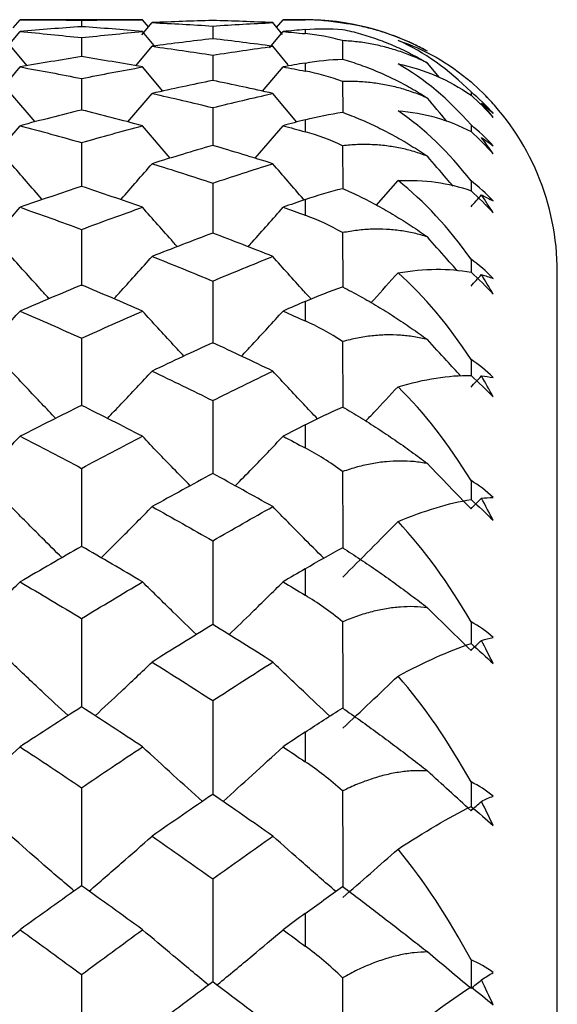
# Paper-space layout '_Left' of a CAD drawing. Units: millimetres. Extents: x -4 to 63, y -365 to 285.
# Drawn here: x 23 to 26, y -28 to -22 of the extents above; entities that cross this region are included whole.
import ezdxf

# ---------------------------------------------------------------- set-up
doc = ezdxf.new("R2010")
doc.units = ezdxf.units.MM

psp = doc.layouts.new('_Left')

# ---------------------------------------------------------------- linework, layer by layer
at = {"color": 7, "linetype": 'Continuous', "lineweight": 25}
for p, q in [((23.1629, -22.0491), (23.2038, -22)), ((23.9317, -22), (23.2038, -22)), ((23.5692, -22.0038), (23.5693, -22.0416)), ((23.9282, -22.0909), (23.9892, -22.0176)), ((23.9677, -22.0434), (23.9317, -22)), ((24.7651, -22.0881), (24.7068, -22.0176)), ((24.7301, -22.0458), (24.768, -22)), ((24.9, -22), (24.768, -22)), ((23.132, -22.1561), (23.2038, -22.0704)), ((24.0012, -22.1539), (23.9317, -22.0704)), ((24.3498, -22.0376), (24.3499, -22.1135)), ((24.6872, -22.1676), (24.768, -22.0704)), ((24.9, -22.0589), (24.9, -22.0829)), ((23.5692, -22.1069), (23.5693, -22.2201)), ((25.1227, -22.1245), (25.1228, -22.2348)), ((23.2464, -22.2739), (23.1493, -22.1584)), ((23.892, -22.2742), (23.9892, -22.1584)), ((24.7991, -22.2692), (24.7068, -22.1584)), ((24.3498, -22.2108), (24.3499, -22.3621)), ((23.0826, -22.4242), (23.2038, -22.2812)), ((24.0528, -22.4249), (23.9317, -22.2812)), ((24.6467, -22.4254), (24.768, -22.2812)), ((25.6982, -22.3432), (25.6272, -22.2578)), ((23.5692, -22.35), (23.5693, -22.5378)), ((25.1227, -22.3683), (25.1229, -22.5514)), ((25.8867, -22.4297), (25.8867, -22.4494)), ((23.2933, -22.6074), (23.1493, -22.4387)), ((23.8451, -22.6078), (23.9892, -22.4387)), ((24.8505, -22.6086), (24.7068, -22.4387)), ((24.3498, -22.5231), (24.35, -22.7488)), ((24.9, -22.5955), (24.9, -22.6668)), ((23.0378, -22.8226), (23.2038, -22.6306)), ((24.0975, -22.8235), (23.9317, -22.6306)), ((24.602, -22.824), (24.768, -22.6306)), ((25.8867, -22.6263), (25.8867, -22.6656)), ((23.5692, -22.7313), (23.5694, -22.9923)), ((25.1227, -22.75), (25.1229, -23.004)), ((25.323, -23.1055), (25.4522, -22.9569)), ((25.8867, -22.9589), (25.8867, -23.0175)), ((24.3498, -22.9722), (24.35, -23.2705)), ((23.5692, -23.2478), (23.5694, -23.5827)), ((25.1227, -23.2668), (25.123, -23.5899)), ((25.8867, -23.4249), (25.8867, -23.5023)), ((26.4, -56.5), (26.4, -23.5))]:
    psp.add_line(p, q, dxfattribs=at)
at = {"color": 7, "linetype": 'Continuous', "lineweight": 25, "flags": 128}
for points in [[(24.9, -22.0005), (24.9, -22.0003), (24.9, -22.0001), (24.9, -22), (24.9, -22), (24.9, -22), (24.9, -22.0001), (24.9, -22.0003), (24.9, -22.0005)], [(24.9, -22.0005), (24.9, -22.0003), (24.9, -22.0001), (24.9, -22), (24.9, -22), (24.9, -22), (24.9, -22.0001), (24.9, -22.0003), (24.9, -22.0005)], [(24.9, -22.2578), (24.9, -22.2635), (24.9, -22.2694), (24.9, -22.2752), (24.9, -22.2812), (24.9, -22.2872), (24.9, -22.2933), (24.9, -22.2994), (24.9, -22.3056)], [(24.9, -23.0694), (24.9, -23.081), (24.9, -23.0926), (24.9, -23.1043), (24.9, -23.116), (24.9, -23.1278), (24.9, -23.1397), (24.9, -23.1516), (24.9, -23.1636)], [(24.9, -23.6758), (24.9, -23.6901), (24.9, -23.7045), (24.9, -23.719), (24.9, -23.7335), (24.9, -23.7481), (24.9, -23.7627), (24.9, -23.7774), (24.9, -23.7921)], [(24.9, -24.41), (24.9, -24.427), (24.9, -24.444), (24.9, -24.4612), (24.9, -24.4783), (24.9, -24.4955), (24.9, -24.5128), (24.9, -24.5301), (24.9, -24.5475)], [(24.9, -25.2662), (24.9, -25.2857), (24.9, -25.3053), (24.9, -25.3249), (24.9, -25.3446), (24.9, -25.3643), (24.9, -25.3841), (24.9, -25.404), (24.9, -25.4239)], [(24.9, -26.2377), (24.9, -26.2596), (24.9, -26.2815), (24.9, -26.3035), (24.9, -26.3256), (24.9, -26.3477), (24.9, -26.3699), (24.9, -26.3921), (24.9, -26.4143)], [(24.9, -27.3169), (24.9, -27.341), (24.9, -27.3651), (24.9, -27.3894), (24.9, -27.4136), (24.9, -27.4379), (24.9, -27.4622), (24.9, -27.4866), (24.9, -27.5111)]]:
    psp.add_lwpolyline(points, dxfattribs=at)
at = {"color": 7, "linetype": 'Continuous', "lineweight": 25}
for start, end in [(61.42616, 90), (0, 45.6829)]:
    psp.add_arc((24.9, -23.5), 1.5, start, end, dxfattribs=at)
for points in [[(23.2038, -22), (23.3259, -22), (23.4477, -22.0013), (23.5692, -22.0038)], [(23.5692, -22.0038), (23.6904, -22.0013), (23.8113, -22), (23.9317, -22)], [(24.3498, -22.0051), (24.23, -22.008), (24.1098, -22.0122), (23.9892, -22.0176)], [(23.9892, -22.0176), (24.1098, -22.023), (24.23, -22.0297), (24.3498, -22.0376)], [(24.7068, -22.0176), (24.5883, -22.0122), (24.4693, -22.008), (24.3498, -22.0051)], [(24.3498, -22.0376), (24.4693, -22.0297), (24.5883, -22.023), (24.7068, -22.0176)], [(24.768, -22), (24.812, -22), (24.856, -22.0002), (24.9, -22.0005)], [(25.1227, -22.0206), (25.0474, -22.0075), (24.973, -22.0011), (24.9, -22.0005)], [(23.5692, -22.0415), (23.4477, -22.0499), (23.3259, -22.0595), (23.2038, -22.0704)], [(23.2038, -22.0704), (23.3259, -22.0813), (23.4477, -22.0935), (23.5692, -22.1069)], [(23.9317, -22.0704), (23.8113, -22.0596), (23.6904, -22.0499), (23.5692, -22.0415)], [(23.5692, -22.1069), (23.6904, -22.0935), (23.8113, -22.0813), (23.9317, -22.0704)], [(24.9, -22.0589), (24.856, -22.0626), (24.812, -22.0664), (24.768, -22.0704)], [(24.768, -22.0704), (24.812, -22.0744), (24.856, -22.0786), (24.9, -22.0829)], [(24.9, -22.0589), (24.9735, -22.0528), (25.0479, -22.0521), (25.1227, -22.0575)], [(24.3498, -22.1134), (24.23, -22.1271), (24.1098, -22.1421), (23.9892, -22.1584)], [(24.7068, -22.1584), (24.5883, -22.1421), (24.4693, -22.1272), (24.3498, -22.1134)], [(25.1227, -22.1245), (25.0474, -22.1037), (24.973, -22.0902), (24.9, -22.0829)], [(25.8867, -22.4297), (25.7549, -22.2958), (25.6081, -22.194), (25.4522, -22.1229)], [(25.4522, -22.1229), (25.6082, -22.1751), (25.7549, -22.2569), (25.8867, -22.3706)], [(23.9892, -22.1584), (24.1098, -22.1746), (24.23, -22.1921), (24.3498, -22.2108)], [(24.3498, -22.2108), (24.4693, -22.192), (24.5883, -22.1746), (24.7068, -22.1584)], [(23.5692, -22.2198), (23.4477, -22.239), (23.3259, -22.2595), (23.2038, -22.2812)], [(23.9317, -22.2812), (23.8113, -22.2595), (23.6904, -22.239), (23.5692, -22.2198)], [(24.9, -22.2578), (24.9735, -22.245), (25.0479, -22.2371), (25.1227, -22.2347)], [(23.2038, -22.2812), (23.3259, -22.3029), (23.4477, -22.3259), (23.5692, -22.35)], [(23.5692, -22.35), (23.6904, -22.3258), (23.8113, -22.3029), (23.9317, -22.2812)], [(24.9, -22.2578), (24.856, -22.2654), (24.812, -22.2732), (24.768, -22.2812)], [(24.768, -22.2812), (24.812, -22.2892), (24.856, -22.2973), (24.9, -22.3056)], [(25.1227, -22.3683), (25.0474, -22.34), (24.973, -22.3194), (24.9, -22.3056)], [(25.8867, -22.6263), (25.7549, -22.4731), (25.6081, -22.3522), (25.4522, -22.2628)], [(25.4522, -22.2628), (25.6082, -22.2957), (25.7549, -22.357), (25.8867, -22.4494)], [(24.3498, -22.3617), (24.23, -22.3861), (24.1098, -22.4118), (23.9892, -22.4387)], [(24.7068, -22.4387), (24.5883, -22.4118), (24.4693, -22.3862), (24.3498, -22.3617)], [(25.8867, -22.3706), (25.9325, -22.4106), (25.9766, -22.4541), (26.018, -22.5005)], [(26.018, -22.5571), (25.9766, -22.5111), (25.9325, -22.4685), (25.8867, -22.4297)], [(26.018, -22.5005), (25.9955, -22.4749), (25.9721, -22.4504), (25.948, -22.4268)], [(23.9892, -22.4387), (24.1098, -22.4657), (24.23, -22.4938), (24.3498, -22.5231)], [(24.3498, -22.5231), (24.4693, -22.4937), (24.5883, -22.4656), (24.7068, -22.4387)], [(25.7411, -22.6018), (25.7031, -22.5568), (25.6651, -22.5116), (25.6272, -22.4663)], [(25.8867, -22.4494), (25.9325, -22.4905), (25.9766, -22.5344), (26.018, -22.5809)], [(23.5692, -22.5373), (23.4477, -22.5671), (23.3259, -22.5983), (23.2038, -22.6306)], [(23.9317, -22.6306), (23.8113, -22.5983), (23.6904, -22.5672), (23.5692, -22.5373)], [(25.8867, -22.9589), (25.7549, -22.7877), (25.6081, -22.6486), (25.4522, -22.5415)], [(25.4522, -22.5415), (25.6082, -22.5549), (25.7549, -22.5951), (25.8867, -22.6656)], [(26.018, -22.5809), (25.9955, -22.5514), (25.9721, -22.523), (25.948, -22.4956)], [(25.948, -22.4956), (25.9721, -22.5151), (25.9955, -22.5356), (26.018, -22.5571)], [(24.9, -22.5955), (24.856, -22.607), (24.812, -22.6187), (24.768, -22.6306)], [(24.9, -22.5955), (24.9735, -22.5762), (25.0479, -22.5611), (25.1227, -22.551)], [(23.2038, -22.6306), (23.3259, -22.663), (23.4477, -22.6966), (23.5692, -22.7313)], [(23.5692, -22.7313), (23.6904, -22.6965), (23.8113, -22.6629), (23.9317, -22.6306)], [(24.768, -22.6306), (24.812, -22.6425), (24.856, -22.6546), (24.9, -22.6668)], [(25.1227, -22.75), (25.0479, -22.7147), (24.9735, -22.6871), (24.9, -22.6668)], [(26.018, -22.7503), (25.9766, -22.705), (25.9325, -22.6635), (25.8867, -22.6263)], [(25.8867, -22.6656), (25.9325, -22.7073), (25.9766, -22.7515), (26.018, -22.7975)], [(26.018, -22.7975), (25.9955, -22.7645), (25.9721, -22.7324), (25.948, -22.7014)], [(25.948, -22.7014), (25.9721, -22.7166), (25.9955, -22.7329), (26.018, -22.7503)], [(24.3498, -22.748), (24.23, -22.7829), (24.1098, -22.8191), (23.9892, -22.8565)], [(24.7068, -22.8565), (24.5883, -22.8192), (24.4693, -22.783), (24.3498, -22.748)], [(23.9892, -22.8565), (24.1098, -22.8939), (24.23, -22.9325), (24.3498, -22.9722)], [(24.3498, -22.9722), (24.4693, -22.9324), (24.5883, -22.8939), (24.7068, -22.8565)], [(25.4522, -22.9569), (25.6077, -22.9506), (25.7545, -22.9693), (25.8867, -23.0175)], [(25.8867, -23.4249), (25.7542, -23.236), (25.6074, -23.0801), (25.4522, -22.9569)], [(26.018, -23.0784), (25.9766, -23.0342), (25.9325, -22.9943), (25.8867, -22.9589)], [(23.5692, -22.9914), (23.4477, -23.0317), (23.3259, -23.0732), (23.2038, -23.116)], [(23.9317, -23.116), (23.8113, -23.0733), (23.6904, -23.0318), (23.5692, -22.9914)], [(24.9, -23.0694), (24.9736, -23.0437), (25.048, -23.0216), (25.1227, -23.0039)], [(25.8867, -23.0175), (25.9325, -23.0595), (25.9766, -23.1035), (26.018, -23.1488)], [(24.9, -23.0694), (24.856, -23.0848), (24.812, -23.1003), (24.768, -23.116)], [(25.8867, -23.1131), (25.9071, -23.0896), (25.9276, -23.0661), (25.948, -23.0425)], [(26.018, -23.1488), (25.9955, -23.1125), (25.9721, -23.077), (25.948, -23.0425)], [(25.948, -23.0425), (25.9721, -23.0534), (25.9955, -23.0654), (26.018, -23.0784)], [(23.2038, -23.116), (23.3259, -23.1588), (23.4477, -23.2027), (23.5692, -23.2478)], [(23.5692, -23.2478), (23.6904, -23.2026), (23.8113, -23.1587), (23.9317, -23.116)], [(24.768, -23.116), (24.812, -23.1317), (24.856, -23.1475), (24.9, -23.1636)], [(25.1227, -23.2668), (25.0474, -23.2243), (24.973, -23.1901), (24.9, -23.1636)], [(24.3498, -23.2693), (24.23, -23.3145), (24.1098, -23.3609), (23.9892, -23.4085)], [(24.7068, -23.4085), (24.5883, -23.361), (24.4693, -23.3146), (24.3498, -23.2693)], [(23.9892, -23.4085), (24.1098, -23.4561), (24.23, -23.5048), (24.3498, -23.5546)], [(24.3498, -23.5546), (24.4693, -23.5047), (24.5883, -23.456), (24.7068, -23.4085)], [(26.018, -23.539), (25.9766, -23.4962), (25.9325, -23.4581), (25.8867, -23.4249)], [(25.4522, -23.5056), (25.6082, -23.4797), (25.7549, -23.477), (25.8867, -23.5023)], [(25.8867, -24.0206), (25.7549, -23.8174), (25.6081, -23.6453), (25.4522, -23.5056)], [(25.8867, -23.5023), (25.9325, -23.5443), (25.9766, -23.5877), (26.018, -23.632)], [(25.8867, -23.585), (25.9071, -23.5622), (25.9276, -23.5393), (25.948, -23.5164)], [(26.018, -23.632), (25.9955, -23.5926), (25.9721, -23.554), (25.948, -23.5164)], [(25.948, -23.5164), (25.9721, -23.5229), (25.9955, -23.5304), (26.018, -23.539)], [(23.5692, -23.5786), (23.4477, -23.629), (23.3259, -23.6807), (23.2038, -23.7335)], [(23.9317, -23.7335), (23.8113, -23.6808), (23.6904, -23.6291), (23.5692, -23.5786)], [(24.9, -23.6758), (24.9735, -23.6439), (25.0479, -23.615), (25.1227, -23.5898)], [(24.9, -23.6758), (24.856, -23.6949), (24.812, -23.7141), (24.768, -23.7335)], [(23.2038, -23.7335), (23.3259, -23.7863), (23.4477, -23.8403), (23.5692, -23.8953)], [(23.5692, -23.8953), (23.6904, -23.8402), (23.8113, -23.7862), (23.9317, -23.7335)], [(24.768, -23.7335), (24.812, -23.7529), (24.856, -23.7724), (24.9, -23.7921)], [(25.1227, -23.9145), (25.0474, -23.8654), (24.973, -23.8248), (24.9, -23.7921)], [(24.3498, -23.9216), (24.23, -23.9767), (24.1098, -24.0329), (23.9892, -24.0903)], [(24.7068, -24.0903), (24.5883, -24.033), (24.4693, -23.9768), (24.3498, -23.9216)], [(26.018, -24.1284), (25.9766, -24.0874), (25.9325, -24.0514), (25.8867, -24.0206)], [(25.8867, -24.0206), (25.8867, -24.0524), (25.8867, -24.0843), (25.8867, -24.1162)], [(23.9892, -24.0903), (24.1098, -24.1478), (24.23, -24.2062), (24.3498, -24.2657)], [(24.3498, -24.2657), (24.4693, -24.2061), (24.5883, -24.1476), (24.7068, -24.0903)], [(25.4522, -24.1834), (25.6082, -24.1381), (25.7549, -24.114), (25.8867, -24.1162)], [(25.8867, -24.1162), (25.9325, -24.1578), (25.9766, -24.2004), (26.018, -24.2433)], [(25.8867, -24.1854), (25.9071, -24.1633), (25.9276, -24.1413), (25.948, -24.1192)], [(26.018, -24.2433), (25.9955, -24.2011), (25.9721, -24.1597), (25.948, -24.1192)], [(25.948, -24.1192), (25.9721, -24.1213), (25.9955, -24.1243), (26.018, -24.1284)], [(25.8867, -24.7413), (25.7549, -24.5245), (25.6081, -24.3379), (25.4522, -24.1834)], [(23.5692, -24.2943), (23.4477, -24.3545), (23.3259, -24.4158), (23.2038, -24.4783)], [(23.9317, -24.4783), (23.8113, -24.416), (23.6904, -24.3546), (23.5692, -24.2943)], [(24.9, -24.41), (24.9735, -24.3721), (25.0479, -24.3366), (25.1227, -24.3041)], [(24.9, -24.41), (24.856, -24.4326), (24.812, -24.4554), (24.768, -24.4783)], [(23.2038, -24.4783), (23.3259, -24.5408), (23.4477, -24.6043), (23.5692, -24.6689)], [(23.5692, -24.6689), (23.6904, -24.6042), (23.8113, -24.5407), (23.9317, -24.4783)], [(24.768, -24.4783), (24.812, -24.5012), (24.856, -24.5243), (24.9, -24.5475)], [(25.1227, -24.6881), (25.0474, -24.6327), (24.973, -24.5861), (24.9, -24.5475)], [(25.8867, -24.9095), (25.7998, -24.8203), (25.7133, -24.7306), (25.6272, -24.6405)], [(24.3498, -24.6997), (24.23, -24.7642), (24.1098, -24.8299), (23.9892, -24.8967)], [(24.7068, -24.8967), (24.5883, -24.83), (24.4693, -24.7644), (24.3498, -24.6997)], [(26.018, -24.842), (25.9766, -24.8031), (25.9325, -24.7695), (25.8867, -24.7413)], [(25.4522, -24.9851), (25.6082, -24.9207), (25.7549, -24.8752), (25.8867, -24.8544)], [(25.8867, -24.9095), (25.9071, -24.8885), (25.9276, -24.8675), (25.948, -24.8464)], [(25.8867, -24.8544), (25.9325, -24.8954), (25.9766, -24.9367), (26.018, -24.9779)], [(25.948, -24.8464), (25.9721, -24.844), (25.9955, -24.8425), (26.018, -24.842)], [(26.018, -24.9779), (25.9955, -24.9333), (25.9721, -24.8894), (25.948, -24.8464)], [(23.9892, -24.8967), (24.1098, -24.9635), (24.23, -25.0312), (24.3498, -25.1)], [(24.3498, -25.1), (24.4693, -25.0311), (24.5883, -24.9633), (24.7068, -24.8967)], [(25.123, -25.3162), (25.2334, -25.2066), (25.3431, -25.0962), (25.4522, -24.9851)], [(25.8867, -25.5815), (25.7549, -25.3527), (25.6081, -25.153), (25.4522, -24.9851)], [(23.5692, -25.133), (23.4477, -25.2024), (23.3259, -25.273), (23.2038, -25.3446)], [(23.9317, -25.3446), (23.8113, -25.2731), (23.6904, -25.2026), (23.5692, -25.133)], [(24.9, -25.2662), (24.9735, -25.2227), (25.0479, -25.1808), (25.1227, -25.1412)], [(24.9, -25.2662), (24.856, -25.2922), (24.812, -25.3183), (24.768, -25.3446)], [(23.2038, -25.3446), (23.3259, -25.4162), (23.4477, -25.4889), (23.5692, -25.5624)], [(23.5692, -25.5624), (23.6904, -25.4887), (23.8113, -25.4161), (23.9317, -25.3446)], [(24.768, -25.3446), (24.812, -25.3709), (24.856, -25.3973), (24.9, -25.4239)], [(25.1227, -25.5815), (25.0474, -25.5203), (24.973, -25.468), (24.9, -25.4239)], [(25.8867, -25.7517), (25.7998, -25.6675), (25.7133, -25.5828), (25.6272, -25.4977)], [(26.018, -25.6742), (25.9766, -25.6377), (25.9325, -25.6068), (25.8867, -25.5815)], [(24.3498, -25.5976), (24.23, -25.671), (24.1098, -25.7456), (23.9892, -25.8212)], [(24.7068, -25.8212), (24.5883, -25.7458), (24.4693, -25.6712), (24.3498, -25.5976)], [(25.4522, -25.9042), (25.6082, -25.8213), (25.7549, -25.7549), (25.8867, -25.7111)], [(25.8867, -25.7517), (25.9071, -25.7319), (25.9276, -25.712), (25.948, -25.6921)], [(25.8867, -25.7111), (25.9325, -25.7511), (25.9766, -25.791), (26.018, -25.8301)], [(25.948, -25.6921), (25.9721, -25.6852), (25.9955, -25.6792), (26.018, -25.6742)], [(26.018, -25.8301), (25.9955, -25.7834), (25.9721, -25.7374), (25.948, -25.6921)], [(23.9892, -25.8212), (24.1098, -25.8968), (24.23, -25.9734), (24.3498, -26.0508)], [(24.3498, -26.0508), (24.4693, -25.9732), (24.5883, -25.8967), (24.7068, -25.8212)], [(25.123, -26.2151), (25.2334, -26.1122), (25.3431, -26.0086), (25.4522, -25.9042)], [(25.8867, -26.5345), (25.7549, -26.2956), (25.6081, -26.0844), (25.4522, -25.9042)], [(23.5692, -26.088), (23.4477, -26.1662), (23.3259, -26.2454), (23.2038, -26.3256)], [(23.9317, -26.3256), (23.8113, -26.2455), (23.6904, -26.1663), (23.5692, -26.088)], [(24.9, -26.2377), (24.9735, -26.1889), (25.0479, -26.141), (25.1227, -26.0947)], [(24.9, -26.2377), (24.856, -26.2668), (24.812, -26.2961), (24.768, -26.3256)], [(23.2038, -26.3256), (23.3259, -26.4058), (23.4477, -26.487), (23.5692, -26.569)], [(23.5692, -26.569), (23.6904, -26.4868), (23.8113, -26.4057), (23.9317, -26.3256)], [(24.768, -26.3256), (24.812, -26.355), (24.856, -26.3846), (24.9, -26.4143)], [(25.1227, -26.5878), (25.0474, -26.5213), (24.973, -26.4636), (24.9, -26.4143)], [(25.8867, -26.7054), (25.7998, -26.6269), (25.7133, -26.5479), (25.6272, -26.4685)], [(26.018, -26.6186), (25.9766, -26.5848), (25.9325, -26.5567), (25.8867, -26.5345)], [(24.3498, -26.6081), (24.23, -26.69), (24.1098, -26.7729), (23.9892, -26.8567)], [(24.7068, -26.8567), (24.5883, -26.773), (24.4693, -26.6902), (24.3498, -26.6081)], [(25.8867, -26.7054), (25.9071, -26.687), (25.9276, -26.6684), (25.948, -26.6499)], [(25.948, -26.6499), (25.9721, -26.6385), (25.9955, -26.6281), (26.018, -26.6186)], [(26.018, -26.7931), (25.9955, -26.7447), (25.9721, -26.6969), (25.948, -26.6499)], [(25.4522, -26.9337), (25.6082, -26.8328), (25.7549, -26.746), (25.8867, -26.6797)], [(25.8867, -26.6797), (25.9325, -26.7184), (25.9766, -26.7564), (26.018, -26.7931)], [(23.9892, -26.8567), (24.1098, -26.9406), (24.23, -27.0253), (24.3498, -27.1108)], [(24.3498, -27.1108), (24.4693, -27.0251), (24.5883, -26.9404), (24.7068, -26.8567)], [(25.123, -27.2218), (25.2334, -27.1265), (25.3431, -27.0304), (25.4522, -26.9337)], [(25.8867, -27.5929), (25.7549, -27.3457), (25.6081, -27.1246), (25.4522, -26.9337)], [(23.5692, -27.1519), (23.4477, -27.2382), (23.3259, -27.3254), (23.2038, -27.4136)], [(23.9317, -27.4136), (23.8113, -27.3256), (23.6904, -27.2383), (23.5692, -27.1519)], [(24.9, -27.3169), (24.9735, -27.2632), (25.0479, -27.2096), (25.1227, -27.157)], [(24.9, -27.3169), (24.856, -27.349), (24.812, -27.3812), (24.768, -27.4136)], [(23.2038, -27.4136), (23.3259, -27.5018), (23.4477, -27.5908), (23.5692, -27.6806)], [(23.5692, -27.6806), (23.6904, -27.5907), (23.8113, -27.5016), (23.9317, -27.4136)], [(24.768, -27.4136), (24.812, -27.446), (24.856, -27.4785), (24.9, -27.5111)], [(25.1227, -27.6991), (25.0474, -27.6277), (24.973, -27.5651), (24.9, -27.5111)], [(25.8867, -27.7632), (25.7998, -27.6909), (25.7133, -27.6182), (25.6272, -27.5451)], [(26.018, -27.6676), (25.9766, -27.6368), (25.9325, -27.6119), (25.8867, -27.5929)], [(25.8867, -27.5929), (25.8867, -27.6497), (25.8867, -27.7065), (25.8867, -27.7632)], [(23.5692, -27.6806), (23.5694, -27.8971), (23.5695, -28.1131), (23.5695, -28.3286)], [(25.1227, -27.6991), (25.1229, -27.9093), (25.123, -28.1191), (25.123, -28.3286)], [(25.948, -27.7121), (25.9721, -27.6964), (25.9955, -27.6816), (26.018, -27.6676)], [(24.3498, -27.7235), (24.23, -27.8131), (24.1098, -27.9036), (23.9892, -27.9951)], [(24.7068, -27.9951), (24.5883, -27.9038), (24.4693, -27.8133), (24.3498, -27.7235)], [(25.4522, -28.0654), (25.6082, -27.9474), (25.7549, -27.8408), (25.8867, -27.7525)], [(25.8867, -27.7632), (25.9071, -27.7462), (25.9276, -27.7292), (25.948, -27.7121)], [(25.8867, -27.7525), (25.9325, -27.7896), (25.9766, -27.8255), (26.018, -27.8596)], [(26.018, -27.8596), (25.9955, -27.8098), (25.9721, -27.7606), (25.948, -27.7121)]]:
    psp.add_open_spline(points, degree=3, dxfattribs=at)
for points, knots in [([(25.6272, -22.1881), (25.6006, -22.1739), (25.5468, -22.1453), (25.4651, -22.1097), (25.3817, -22.079), (25.2967, -22.0538), (25.2097, -22.0336), (25.1521, -22.025), (25.1227, -22.0206)], [0, 0, 0, 0, 0.15439, 0.312626, 0.475564, 0.643983, 0.818587, 1, 1, 1, 1]), ([(25.1227, -22.0575), (25.1579, -22.0656), (25.2266, -22.0815), (25.3304, -22.1151), (25.4315, -22.1553), (25.5303, -22.2019), (25.5952, -22.2393), (25.6272, -22.2578)], [0, 0, 0, 0, 0.216865, 0.424097, 0.622816, 0.814304, 1, 1, 1, 1]), ([(25.6272, -22.2578), (25.6006, -22.2451), (25.5468, -22.2193), (25.4651, -22.1887), (25.3817, -22.1634), (25.2967, -22.1442), (25.2097, -22.1305), (25.1521, -22.1265), (25.1227, -22.1245)], [0, 0, 0, 0, 0.15439, 0.312626, 0.475564, 0.643983, 0.818587, 1, 1, 1, 1]), ([(25.1227, -22.2347), (25.1579, -22.2456), (25.2266, -22.2668), (25.3304, -22.3075), (25.4315, -22.354), (25.5303, -22.406), (25.5952, -22.4464), (25.6272, -22.4663)], [0, 0, 0, 0, 0.216865, 0.424097, 0.622816, 0.814304, 1, 1, 1, 1]), ([(25.6272, -22.4663), (25.6006, -22.4551), (25.5468, -22.4325), (25.4651, -22.407), (25.3817, -22.3874), (25.2967, -22.3743), (25.2097, -22.3672), (25.1521, -22.3679), (25.1227, -22.3683)], [0, 0, 0, 0, 0.15439, 0.312626, 0.475564, 0.643983, 0.818587, 1, 1, 1, 1]), ([(25.1227, -22.551), (25.1579, -22.5645), (25.2266, -22.5908), (25.3304, -22.6384), (25.4315, -22.6908), (25.5303, -22.7479), (25.5952, -22.7909), (25.6272, -22.8121)], [0, 0, 0, 0, 0.216865, 0.424097, 0.622816, 0.814304, 1, 1, 1, 1]), ([(25.6272, -22.8121), (25.6006, -22.8025), (25.5468, -22.7831), (25.4651, -22.7631), (25.3817, -22.7492), (25.2967, -22.7424), (25.2097, -22.742), (25.1521, -22.7473), (25.1227, -22.75)], [0, 0, 0, 0, 0.15439, 0.312626, 0.475564, 0.643983, 0.818587, 1, 1, 1, 1]), ([(25.7803, -22.9902), (25.7672, -22.9751), (25.7159, -22.9159), (25.6651, -22.8564), (25.6272, -22.8121)], [0, 0, 0, 0, 0.254831, 1, 1, 1, 1]), ([(23.3363, -23.0703), (23.3353, -23.0692), (23.2724, -22.9984), (23.2104, -22.9269), (23.1493, -22.8565)], [0, 0, 0, 0, 0.015072, 1, 1, 1, 1]), ([(23.8022, -23.0707), (23.8032, -23.0695), (23.8662, -22.9986), (23.9282, -22.927), (23.9892, -22.8565)], [0, 0, 0, 0, 0.016682, 1, 1, 1, 1]), ([(24.8934, -23.0717), (24.892, -23.0702), (24.8293, -22.9989), (24.7674, -22.9269), (24.7068, -22.8565)], [0, 0, 0, 0, 0.021854, 1, 1, 1, 1]), ([(25.1227, -23.0039), (25.1579, -23.0199), (25.2266, -23.0511), (25.3304, -23.1051), (25.4315, -23.1631), (25.5303, -23.2248), (25.5952, -23.2701), (25.6272, -23.2924)], [0, 0, 0, 0, 0.216865, 0.424097, 0.622816, 0.814304, 1, 1, 1, 1]), ([(22.9961, -23.349), (23.0039, -23.3405), (23.0737, -23.2633), (23.1426, -23.1853), (23.2038, -23.116)], [0, 0, 0, 0, 0.1104806, 1, 1, 1, 1]), ([(24.1391, -23.3501), (24.1311, -23.3412), (24.0614, -23.2636), (23.9926, -23.1853), (23.9317, -23.116)], [0, 0, 0, 0, 0.114822, 1, 1, 1, 1]), ([(24.5605, -23.3506), (24.5686, -23.3415), (24.6384, -23.2638), (24.7072, -23.1853), (24.768, -23.116)], [0, 0, 0, 0, 0.1165421, 1, 1, 1, 1]), ([(25.6272, -23.2924), (25.6006, -23.2845), (25.5468, -23.2685), (25.4651, -23.254), (25.3817, -23.2461), (25.2967, -23.2455), (25.2097, -23.2518), (25.1521, -23.2617), (25.1227, -23.2668)], [0, 0, 0, 0, 0.15439, 0.312626, 0.475564, 0.643983, 0.818587, 1, 1, 1, 1]), ([(25.8062, -23.4946), (25.7844, -23.4702), (25.7245, -23.403), (25.6651, -23.3355), (25.6272, -23.2924)], [0, 0, 0, 0, 0.36218, 1, 1, 1, 1]), ([(23.3768, -23.6595), (23.3623, -23.6438), (23.2859, -23.5606), (23.2105, -23.4766), (23.1493, -23.4085)], [0, 0, 0, 0, 0.189168, 1, 1, 1, 1]), ([(23.7616, -23.6599), (23.7762, -23.6441), (23.8527, -23.5608), (23.9281, -23.4766), (23.9892, -23.4085)], [0, 0, 0, 0, 0.190404, 1, 1, 1, 1]), ([(24.9342, -23.6617), (24.9192, -23.6452), (24.8428, -23.5613), (24.7674, -23.4766), (24.7068, -23.4085)], [0, 0, 0, 0, 0.196208, 1, 1, 1, 1]), ([(25.2908, -23.6851), (25.2965, -23.6788), (25.3507, -23.6193), (25.4043, -23.5593), (25.4522, -23.5056)], [0, 0, 0, 0, 0.105125, 1, 1, 1, 1]), ([(24.3498, -23.5546), (24.3499, -23.6721), (24.35, -23.7955), (24.3501, -23.9194), (24.3501, -23.9254)], [0, 0, 0, 0, 0.951627, 1, 1, 1, 1]), ([(25.1227, -23.5898), (25.1579, -23.6081), (25.2266, -23.6441), (25.3304, -23.7041), (25.4315, -23.7671), (25.5303, -23.8329), (25.5952, -23.8802), (25.6272, -23.9034)], [0, 0, 0, 0, 0.216865, 0.424097, 0.622816, 0.814304, 1, 1, 1, 1]), ([(22.9566, -24.0001), (22.9775, -23.9779), (23.0606, -23.8895), (23.1425, -23.8003), (23.2038, -23.7335)], [0, 0, 0, 0, 0.251801, 1, 1, 1, 1]), ([(24.1784, -24.0011), (24.1573, -23.9785), (24.0744, -23.8898), (23.9926, -23.8003), (23.9317, -23.7335)], [0, 0, 0, 0, 0.254795, 1, 1, 1, 1]), ([(24.5211, -24.0018), (24.5424, -23.979), (24.6254, -23.8901), (24.7072, -23.8003), (24.768, -23.7335)], [0, 0, 0, 0, 0.256442, 1, 1, 1, 1]), ([(23.5692, -23.8953), (23.5693, -24.014), (23.5694, -24.1475), (23.5694, -24.2815), (23.5694, -24.2963)], [0, 0, 0, 0, 0.889024, 1, 1, 1, 1]), ([(25.6272, -23.9034), (25.6006, -23.8973), (25.5468, -23.8849), (25.4651, -23.876), (25.3817, -23.874), (25.2967, -23.8798), (25.2097, -23.8927), (25.1521, -23.9071), (25.1227, -23.9145)], [0, 0, 0, 0, 0.1543896, 0.3126259, 0.4755639, 0.6439834, 0.8185868, 1, 1, 1, 1]), ([(25.1227, -23.9145), (25.1228, -24.0296), (25.123, -24.1593), (25.123, -24.2896), (25.123, -24.3043)], [0, 0, 0, 0, 0.88701, 1, 1, 1, 1]), ([(25.8264, -24.1201), (25.798, -24.0894), (25.7312, -24.0174), (25.6651, -23.945), (25.6272, -23.9034)], [0, 0, 0, 0, 0.426854, 1, 1, 1, 1]), ([(23.4152, -24.3712), (23.3879, -24.3427), (23.2986, -24.2496), (23.2105, -24.1556), (23.1493, -24.0903)], [0, 0, 0, 0, 0.3056087, 1, 1, 1, 1]), ([(23.7231, -24.3717), (23.7505, -24.3431), (23.84, -24.2499), (23.9281, -24.1556), (23.9892, -24.0903)], [0, 0, 0, 0, 0.30691, 1, 1, 1, 1]), ([(24.9728, -24.3738), (24.9449, -24.3444), (24.8556, -24.2505), (24.7675, -24.1556), (24.7068, -24.0903)], [0, 0, 0, 0, 0.312026, 1, 1, 1, 1]), ([(25.259, -24.389), (25.2753, -24.3719), (25.3402, -24.3037), (25.4042, -24.2349), (25.4522, -24.1834)], [0, 0, 0, 0, 0.251271, 1, 1, 1, 1]), ([(24.3498, -24.2657), (24.3499, -24.3857), (24.3501, -24.531), (24.3501, -24.6767), (24.3501, -24.7021)], [0, 0, 0, 0, 0.8259825, 1, 1, 1, 1]), ([(25.1227, -24.3041), (25.1579, -24.3247), (25.2266, -24.365), (25.3304, -24.4306), (25.4315, -24.4982), (25.5303, -24.5676), (25.5952, -24.6164), (25.6272, -24.6405)], [0, 0, 0, 0, 0.216865, 0.424097, 0.622816, 0.814304, 1, 1, 1, 1]), ([(22.9187, -24.7712), (22.9523, -24.7371), (23.0481, -24.6401), (23.1425, -24.542), (23.2038, -24.4783)], [0, 0, 0, 0, 0.3504787, 1, 1, 1, 1]), ([(24.216, -24.7722), (24.1823, -24.7378), (24.0868, -24.6404), (23.9927, -24.542), (23.9317, -24.4783)], [0, 0, 0, 0, 0.352889, 1, 1, 1, 1]), ([(24.4835, -24.7729), (24.5174, -24.7383), (24.613, -24.6407), (24.7071, -24.542), (24.768, -24.4783)], [0, 0, 0, 0, 0.354199, 1, 1, 1, 1]), ([(25.6272, -24.6405), (25.6006, -24.6361), (25.5468, -24.6274), (25.4651, -24.6242), (25.3817, -24.6282), (25.2967, -24.6403), (25.2097, -24.6596), (25.1521, -24.6785), (25.1227, -24.6881)], [0, 0, 0, 0, 0.15439, 0.312626, 0.475564, 0.643983, 0.818587, 1, 1, 1, 1]), ([(23.5692, -24.6689), (23.5693, -24.7896), (23.5694, -24.945), (23.5694, -25.1008), (23.5694, -25.1356)], [0, 0, 0, 0, 0.7767326, 1, 1, 1, 1]), ([(25.1227, -24.6881), (25.1228, -24.8052), (25.123, -24.9571), (25.123, -25.1093), (25.123, -25.1441)], [0, 0, 0, 0, 0.771186, 1, 1, 1, 1]), ([(25.8867, -24.7413), (25.8867, -24.7727), (25.8867, -24.8104), (25.8867, -24.8481), (25.8867, -24.8544)], [0, 0, 0, 0, 0.832625, 1, 1, 1, 1]), ([(23.4524, -25.2001), (23.4127, -25.1609), (23.3109, -25.0602), (23.2105, -24.9586), (23.1493, -24.8967)], [0, 0, 0, 0, 0.39032, 1, 1, 1, 1]), ([(23.686, -25.2006), (23.7258, -25.1612), (23.8277, -25.0605), (23.9281, -24.9587), (23.9892, -24.8967)], [0, 0, 0, 0, 0.391231, 1, 1, 1, 1]), ([(25.0099, -25.203), (24.9696, -25.1627), (24.8679, -25.0612), (24.7675, -24.9586), (24.7068, -24.8967)], [0, 0, 0, 0, 0.395972, 1, 1, 1, 1]), ([(24.3498, -25.1), (24.3499, -25.2215), (24.3501, -25.3883), (24.3501, -25.5553), (24.3501, -25.6005)], [0, 0, 0, 0, 0.729187, 1, 1, 1, 1]), ([(25.1227, -25.1412), (25.1579, -25.1639), (25.2266, -25.2083), (25.3304, -25.279), (25.4315, -25.3506), (25.5303, -25.4231), (25.5952, -25.4731), (25.6272, -25.4977)], [0, 0, 0, 0, 0.216865, 0.424097, 0.622816, 0.814304, 1, 1, 1, 1]), ([(22.882, -25.6563), (22.9279, -25.6125), (23.036, -25.5092), (23.1425, -25.4047), (23.2038, -25.3446)], [0, 0, 0, 0, 0.424197, 1, 1, 1, 1]), ([(24.2526, -25.6575), (24.2067, -25.6132), (24.099, -25.5095), (23.9927, -25.4047), (23.9317, -25.3446)], [0, 0, 0, 0, 0.426312, 1, 1, 1, 1]), ([(24.447, -25.658), (24.4931, -25.6136), (24.6009, -25.5097), (24.7071, -25.4047), (24.768, -25.3446)], [0, 0, 0, 0, 0.427237, 1, 1, 1, 1]), ([(25.6272, -25.4977), (25.6006, -25.4952), (25.5468, -25.4901), (25.4651, -25.4928), (25.3817, -25.5027), (25.2967, -25.5209), (25.2097, -25.5466), (25.1521, -25.5698), (25.1227, -25.5815)], [0, 0, 0, 0, 0.15439, 0.312626, 0.475564, 0.643983, 0.818587, 1, 1, 1, 1]), ([(23.5692, -25.5624), (23.5693, -25.6842), (23.5694, -25.8605), (23.5694, -26.0368), (23.5694, -26.0912)], [0, 0, 0, 0, 0.691351, 1, 1, 1, 1]), ([(25.1227, -25.5815), (25.1228, -25.6998), (25.123, -25.872), (25.123, -26.0444), (25.123, -26.0985)], [0, 0, 0, 0, 0.686389, 1, 1, 1, 1]), ([(25.8867, -25.5815), (25.8867, -25.6133), (25.8867, -25.6565), (25.8867, -25.6997), (25.8867, -25.7112)], [0, 0, 0, 0, 0.735146, 1, 1, 1, 1]), ([(23.4888, -26.14), (23.4369, -26.0918), (23.3229, -25.9861), (23.2105, -25.8794), (23.1493, -25.8212)], [0, 0, 0, 0, 0.455342, 1, 1, 1, 1]), ([(23.6497, -26.1404), (23.7017, -26.0921), (23.8157, -25.9863), (23.9281, -25.8794), (23.9892, -25.8212)], [0, 0, 0, 0, 0.455973, 1, 1, 1, 1]), ([(25.0463, -26.143), (24.9939, -26.0938), (24.8799, -25.9871), (24.7675, -25.8794), (24.7068, -25.8212)], [0, 0, 0, 0, 0.460414, 1, 1, 1, 1]), ([(24.3498, -26.0508), (24.3499, -26.173), (24.3501, -26.36), (24.3501, -26.547), (24.3501, -26.6117)], [0, 0, 0, 0, 0.653725, 1, 1, 1, 1]), ([(25.1227, -26.0947), (25.1579, -26.1193), (25.2266, -26.1674), (25.3304, -26.2426), (25.4315, -26.3177), (25.5303, -26.3927), (25.5952, -26.4435), (25.6272, -26.4685)], [0, 0, 0, 0, 0.216865, 0.424097, 0.622816, 0.814304, 1, 1, 1, 1]), ([(22.8458, -26.6489), (22.9037, -26.5972), (23.024, -26.49), (23.1425, -26.3817), (23.2038, -26.3256)], [0, 0, 0, 0, 0.482165, 1, 1, 1, 1]), ([(24.2887, -26.6501), (24.2307, -26.598), (24.1109, -26.4903), (23.9927, -26.3817), (23.9317, -26.3256)], [0, 0, 0, 0, 0.484037, 1, 1, 1, 1]), ([(24.411, -26.6505), (24.4691, -26.5983), (24.589, -26.4905), (24.7071, -26.3817), (24.768, -26.3256)], [0, 0, 0, 0, 0.484676, 1, 1, 1, 1]), ([(25.6272, -26.4685), (25.6006, -26.4678), (25.5468, -26.4665), (25.4651, -26.4748), (25.3817, -26.4906), (25.2967, -26.5149), (25.2097, -26.5467), (25.1521, -26.574), (25.1227, -26.5878)], [0, 0, 0, 0, 0.15439, 0.312626, 0.475564, 0.643983, 0.818587, 1, 1, 1, 1]), ([(23.5692, -26.569), (23.5693, -26.6909), (23.5694, -26.8866), (23.5694, -27.0821), (23.5695, -27.1557)], [0, 0, 0, 0, 0.6233068, 1, 1, 1, 1]), ([(25.1227, -26.5878), (25.1228, -26.7062), (25.123, -26.8976), (25.123, -27.0888), (25.123, -27.1617)], [0, 0, 0, 0, 0.6188275, 1, 1, 1, 1]), ([(25.8867, -26.5345), (25.8867, -26.5664), (25.8867, -26.6148), (25.8867, -26.6632), (25.8867, -26.6797)], [0, 0, 0, 0, 0.659204, 1, 1, 1, 1]), ([(23.525, -27.1834), (23.461, -27.1284), (23.3349, -27.0201), (23.2105, -26.9106), (23.1493, -26.8567)], [0, 0, 0, 0, 0.507554, 1, 1, 1, 1]), ([(23.6136, -27.1837), (23.6777, -27.1287), (23.8038, -27.0202), (23.928, -26.9106), (23.9892, -26.8567)], [0, 0, 0, 0, 0.5079748, 1, 1, 1, 1]), ([(25.0819, -27.186), (25.0176, -27.1301), (24.8917, -27.0209), (24.7675, -26.9106), (24.7068, -26.8567)], [0, 0, 0, 0, 0.511389, 1, 1, 1, 1]), ([(24.3498, -27.1108), (24.3499, -27.2327), (24.3501, -27.4372), (24.3501, -27.6413), (24.3501, -27.7237)], [0, 0, 0, 0, 0.596252, 1, 1, 1, 1]), ([(25.1227, -27.157), (25.1579, -27.1833), (25.2266, -27.2347), (25.3304, -27.3138), (25.4315, -27.3918), (25.5303, -27.4687), (25.5952, -27.5199), (25.6272, -27.5451)], [0, 0, 0, 0, 0.216865, 0.424097, 0.622816, 0.814304, 1, 1, 1, 1]), ([(22.8251, -27.7282), (22.89, -27.675), (23.0172, -27.5706), (23.1424, -27.4652), (23.2038, -27.4136)], [0, 0, 0, 0, 0.5102521, 1, 1, 1, 1]), ([(24.3248, -27.7423), (24.2548, -27.6843), (24.1228, -27.5753), (23.9927, -27.4652), (23.9317, -27.4136)], [0, 0, 0, 0, 0.531281, 1, 1, 1, 1]), ([(24.3788, -27.7394), (24.4477, -27.6824), (24.5784, -27.5744), (24.7071, -27.4652), (24.768, -27.4136)], [0, 0, 0, 0, 0.527089, 1, 1, 1, 1]), ([(25.6272, -27.5451), (25.6006, -27.5463), (25.5468, -27.5487), (25.4651, -27.5627), (25.3817, -27.5843), (25.2967, -27.6144), (25.2097, -27.6521), (25.1521, -27.6832), (25.1227, -27.6991)], [0, 0, 0, 0, 0.15439, 0.312626, 0.475564, 0.643983, 0.818587, 1, 1, 1, 1])]:
    psp.add_open_spline(points, degree=3, knots=knots, dxfattribs=at)

doc.saveas('drawing.dxf')
